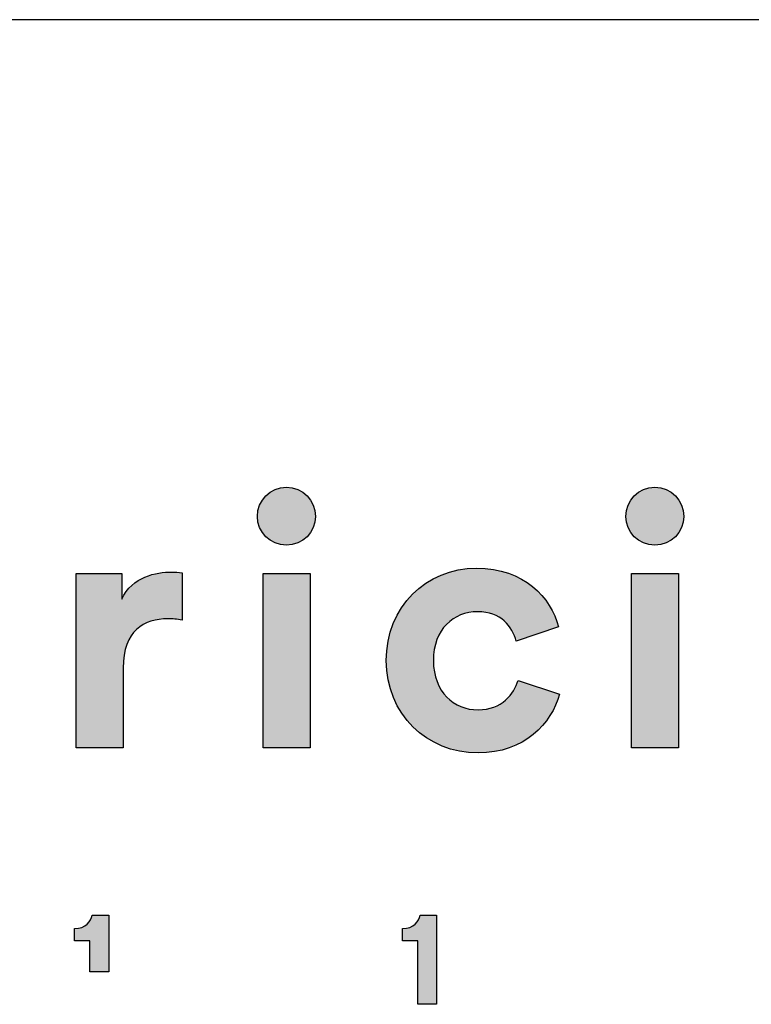
# Model space of a CAD drawing. Units: millimetres. Extents: x 0 to 2731, y 0 to 3862.
# Drawn here: x 2468 to 2582, y 219 to 373 of the extents above; entities that cross this region are included whole.
import ezdxf

# ---------------------------------------------------------------- set-up
doc = ezdxf.new("R2010")
doc.units = ezdxf.units.MM
doc.layers.add('4508 Delphi Ottoman Ø120', color=7, linetype='Continuous', true_color=0x000000)

msp = doc.modelspace()

# ---------------------------------------------------------------- hatches: boundary and pattern name
at = {"layer": '4508 Delphi Ottoman Ø120'}
for points in [[(2509.49, 299.78), (2509.61, 299.78), (2509.73, 299.77), (2509.85, 299.76), (2509.96, 299.75), (2510.08, 299.74), (2510.19, 299.72), (2510.3, 299.71), (2510.42, 299.68), (2510.53, 299.66), (2510.64, 299.63), (2510.75, 299.6), (2510.85, 299.57), (2510.96, 299.54), (2511.07, 299.5), (2511.17, 299.46), (2511.27, 299.42), (2511.37, 299.37), (2511.47, 299.33), (2511.57, 299.28), (2511.67, 299.23), (2511.76, 299.17), (2511.86, 299.12), (2511.95, 299.06), (2512.04, 299), (2512.13, 298.93), (2512.22, 298.87), (2512.31, 298.8), (2512.39, 298.73), (2512.47, 298.66), (2512.55, 298.59), (2512.63, 298.51), (2512.71, 298.44), (2512.79, 298.36), (2512.86, 298.28), (2512.93, 298.2), (2513, 298.11), (2513.07, 298.03), (2513.13, 297.94), (2513.2, 297.85), (2513.26, 297.76), (2513.32, 297.67), (2513.38, 297.57), (2513.43, 297.48), (2513.48, 297.38), (2513.53, 297.28), (2513.58, 297.18), (2513.63, 297.08), (2513.67, 296.98), (2513.71, 296.88), (2513.75, 296.77), (2513.79, 296.67), (2513.82, 296.56), (2513.85, 296.45), (2513.88, 296.34), (2513.91, 296.23), (2513.93, 296.12), (2513.95, 296.01), (2513.97, 295.89), (2513.99, 295.78), (2514, 295.66), (2514.01, 295.55), (2514.02, 295.43), (2514.02, 295.31), (2514.02, 295.19), (2514.02, 295.08), (2514.02, 294.97), (2514.01, 294.85), (2514, 294.74), (2513.99, 294.63), (2513.97, 294.52), (2513.95, 294.41), (2513.93, 294.3), (2513.91, 294.2), (2513.88, 294.09), (2513.85, 293.98), (2513.82, 293.88), (2513.79, 293.77), (2513.75, 293.67), (2513.71, 293.57), (2513.67, 293.47), (2513.63, 293.37), (2513.58, 293.27), (2513.53, 293.17), (2513.48, 293.08), (2513.43, 292.98), (2513.38, 292.89), (2513.32, 292.8), (2513.26, 292.71), (2513.2, 292.62), (2513.13, 292.53), (2513.07, 292.45), (2513, 292.36), (2512.93, 292.28), (2512.86, 292.2), (2512.79, 292.12), (2512.71, 292.05), (2512.63, 291.97), (2512.55, 291.9), (2512.47, 291.82), (2512.39, 291.75), (2512.31, 291.69), (2512.22, 291.62), (2512.13, 291.56), (2512.04, 291.49), (2511.95, 291.43), (2511.86, 291.38), (2511.76, 291.32), (2511.67, 291.27), (2511.57, 291.22), (2511.47, 291.17), (2511.37, 291.12), (2511.27, 291.08), (2511.17, 291.04), (2511.07, 291), (2510.96, 290.96), (2510.85, 290.92), (2510.75, 290.89), (2510.64, 290.86), (2510.53, 290.84), (2510.42, 290.81), (2510.3, 290.79), (2510.19, 290.77), (2510.08, 290.76), (2509.96, 290.74), (2509.85, 290.73), (2509.73, 290.73), (2509.61, 290.72), (2509.49, 290.72), (2509.38, 290.72), (2509.26, 290.73), (2509.15, 290.73), (2509.03, 290.74), (2508.92, 290.76), (2508.81, 290.77), (2508.69, 290.79), (2508.58, 290.81), (2508.47, 290.84), (2508.37, 290.86), (2508.26, 290.89), (2508.15, 290.92), (2508.05, 290.96), (2507.94, 291), (2507.84, 291.04), (2507.74, 291.08), (2507.64, 291.12), (2507.54, 291.17), (2507.44, 291.22), (2507.34, 291.27), (2507.24, 291.32), (2507.15, 291.38), (2507.06, 291.43), (2506.97, 291.49), (2506.88, 291.56), (2506.79, 291.62), (2506.7, 291.69), (2506.62, 291.75), (2506.53, 291.82), (2506.45, 291.9), (2506.37, 291.97), (2506.3, 292.05), (2506.22, 292.12), (2506.14, 292.2), (2506.07, 292.28), (2506, 292.36), (2505.93, 292.45), (2505.87, 292.53), (2505.8, 292.62), (2505.74, 292.71), (2505.68, 292.8), (2505.62, 292.89), (2505.57, 292.98), (2505.51, 293.08), (2505.46, 293.17), (2505.41, 293.27), (2505.37, 293.37), (2505.32, 293.47), (2505.28, 293.57), (2505.24, 293.67), (2505.2, 293.77), (2505.17, 293.88), (2505.14, 293.98), (2505.11, 294.09), (2505.08, 294.2), (2505.06, 294.3), (2505.03, 294.41), (2505.02, 294.52), (2505, 294.63), (2504.99, 294.74), (2504.98, 294.85), (2504.97, 294.97), (2504.96, 295.08), (2504.96, 295.19), (2504.96, 295.31), (2504.97, 295.43), (2504.98, 295.55), (2504.99, 295.66), (2505, 295.78), (2505.02, 295.89), (2505.03, 296.01), (2505.06, 296.12), (2505.08, 296.23), (2505.11, 296.34), (2505.14, 296.45), (2505.17, 296.56), (2505.2, 296.67), (2505.24, 296.77), (2505.28, 296.88), (2505.32, 296.98), (2505.37, 297.08), (2505.41, 297.18), (2505.46, 297.28), (2505.51, 297.38), (2505.57, 297.48), (2505.62, 297.57), (2505.68, 297.67), (2505.74, 297.76), (2505.8, 297.85), (2505.87, 297.94), (2505.93, 298.03), (2506, 298.11), (2506.07, 298.2), (2506.14, 298.28), (2506.22, 298.36), (2506.3, 298.44), (2506.37, 298.51), (2506.45, 298.59), (2506.53, 298.66), (2506.62, 298.73), (2506.7, 298.8), (2506.79, 298.87), (2506.88, 298.93), (2506.97, 299), (2507.06, 299.06), (2507.15, 299.12), (2507.24, 299.17), (2507.34, 299.23), (2507.44, 299.28), (2507.54, 299.33), (2507.64, 299.37), (2507.74, 299.42), (2507.84, 299.46), (2507.94, 299.5), (2508.05, 299.54), (2508.15, 299.57), (2508.26, 299.6), (2508.37, 299.63), (2508.47, 299.66), (2508.58, 299.68), (2508.69, 299.71), (2508.81, 299.72), (2508.92, 299.74), (2509.03, 299.75), (2509.15, 299.76), (2509.26, 299.77), (2509.38, 299.78)], [(2566.95, 299.78), (2567.06, 299.78), (2567.18, 299.77), (2567.3, 299.76), (2567.42, 299.75), (2567.53, 299.74), (2567.64, 299.72), (2567.76, 299.71), (2567.87, 299.68), (2567.98, 299.66), (2568.09, 299.63), (2568.2, 299.6), (2568.31, 299.57), (2568.41, 299.54), (2568.52, 299.5), (2568.62, 299.46), (2568.73, 299.42), (2568.83, 299.37), (2568.93, 299.33), (2569.02, 299.28), (2569.12, 299.23), (2569.22, 299.17), (2569.31, 299.12), (2569.4, 299.06), (2569.5, 299), (2569.58, 298.93), (2569.67, 298.87), (2569.76, 298.8), (2569.84, 298.73), (2569.93, 298.66), (2570.01, 298.59), (2570.09, 298.51), (2570.16, 298.44), (2570.24, 298.36), (2570.31, 298.28), (2570.38, 298.2), (2570.45, 298.11), (2570.52, 298.03), (2570.59, 297.94), (2570.65, 297.85), (2570.71, 297.76), (2570.77, 297.67), (2570.83, 297.57), (2570.88, 297.48), (2570.94, 297.38), (2570.99, 297.28), (2571.03, 297.18), (2571.08, 297.08), (2571.12, 296.98), (2571.17, 296.88), (2571.2, 296.77), (2571.24, 296.67), (2571.27, 296.56), (2571.31, 296.45), (2571.33, 296.34), (2571.36, 296.23), (2571.38, 296.12), (2571.4, 296.01), (2571.42, 295.89), (2571.44, 295.78), (2571.45, 295.66), (2571.46, 295.55), (2571.47, 295.43), (2571.47, 295.31), (2571.47, 295.19), (2571.47, 295.08), (2571.47, 294.97), (2571.46, 294.85), (2571.45, 294.74), (2571.44, 294.63), (2571.42, 294.52), (2571.4, 294.41), (2571.38, 294.3), (2571.36, 294.2), (2571.33, 294.09), (2571.31, 293.98), (2571.27, 293.88), (2571.24, 293.77), (2571.2, 293.67), (2571.17, 293.57), (2571.12, 293.47), (2571.08, 293.37), (2571.03, 293.27), (2570.99, 293.17), (2570.94, 293.08), (2570.88, 292.98), (2570.83, 292.89), (2570.77, 292.8), (2570.71, 292.71), (2570.65, 292.62), (2570.59, 292.53), (2570.52, 292.45), (2570.45, 292.36), (2570.38, 292.28), (2570.31, 292.2), (2570.24, 292.12), (2570.16, 292.05), (2570.09, 291.97), (2570.01, 291.9), (2569.93, 291.82), (2569.84, 291.75), (2569.76, 291.69), (2569.67, 291.62), (2569.58, 291.56), (2569.5, 291.49), (2569.4, 291.43), (2569.31, 291.38), (2569.22, 291.32), (2569.12, 291.27), (2569.02, 291.22), (2568.93, 291.17), (2568.83, 291.12), (2568.73, 291.08), (2568.62, 291.04), (2568.52, 291), (2568.41, 290.96), (2568.31, 290.92), (2568.2, 290.89), (2568.09, 290.86), (2567.98, 290.84), (2567.87, 290.81), (2567.76, 290.79), (2567.64, 290.77), (2567.53, 290.76), (2567.42, 290.74), (2567.3, 290.73), (2567.18, 290.73), (2567.06, 290.72), (2566.95, 290.72), (2566.83, 290.72), (2566.71, 290.73), (2566.6, 290.73), (2566.49, 290.74), (2566.37, 290.76), (2566.26, 290.77), (2566.15, 290.79), (2566.04, 290.81), (2565.93, 290.84), (2565.82, 290.86), (2565.71, 290.89), (2565.6, 290.92), (2565.5, 290.96), (2565.39, 291), (2565.29, 291.04), (2565.19, 291.08), (2565.09, 291.12), (2564.99, 291.17), (2564.89, 291.22), (2564.79, 291.27), (2564.7, 291.32), (2564.6, 291.38), (2564.51, 291.43), (2564.42, 291.49), (2564.33, 291.56), (2564.24, 291.62), (2564.16, 291.69), (2564.07, 291.75), (2563.99, 291.82), (2563.91, 291.9), (2563.83, 291.97), (2563.75, 292.05), (2563.67, 292.12), (2563.6, 292.2), (2563.53, 292.28), (2563.46, 292.36), (2563.39, 292.45), (2563.32, 292.53), (2563.26, 292.62), (2563.19, 292.71), (2563.13, 292.8), (2563.08, 292.89), (2563.02, 292.98), (2562.97, 293.08), (2562.92, 293.17), (2562.87, 293.27), (2562.82, 293.37), (2562.77, 293.47), (2562.73, 293.57), (2562.69, 293.67), (2562.66, 293.77), (2562.62, 293.88), (2562.59, 293.98), (2562.56, 294.09), (2562.53, 294.2), (2562.51, 294.3), (2562.49, 294.41), (2562.47, 294.52), (2562.45, 294.63), (2562.44, 294.74), (2562.43, 294.85), (2562.42, 294.97), (2562.42, 295.08), (2562.42, 295.19), (2562.42, 295.31), (2562.42, 295.43), (2562.43, 295.55), (2562.44, 295.66), (2562.45, 295.78), (2562.47, 295.89), (2562.49, 296.01), (2562.51, 296.12), (2562.53, 296.23), (2562.56, 296.34), (2562.59, 296.45), (2562.62, 296.56), (2562.66, 296.67), (2562.69, 296.77), (2562.73, 296.88), (2562.77, 296.98), (2562.82, 297.08), (2562.87, 297.18), (2562.92, 297.28), (2562.97, 297.38), (2563.02, 297.48), (2563.08, 297.57), (2563.13, 297.67), (2563.19, 297.76), (2563.26, 297.85), (2563.32, 297.94), (2563.39, 298.03), (2563.46, 298.11), (2563.53, 298.2), (2563.6, 298.28), (2563.67, 298.36), (2563.75, 298.44), (2563.83, 298.51), (2563.91, 298.59), (2563.99, 298.66), (2564.07, 298.73), (2564.16, 298.8), (2564.24, 298.87), (2564.33, 298.93), (2564.42, 299), (2564.51, 299.06), (2564.6, 299.12), (2564.7, 299.17), (2564.79, 299.23), (2564.89, 299.28), (2564.99, 299.33), (2565.09, 299.37), (2565.19, 299.42), (2565.29, 299.46), (2565.39, 299.5), (2565.5, 299.54), (2565.6, 299.57), (2565.71, 299.6), (2565.82, 299.63), (2565.93, 299.66), (2566.04, 299.68), (2566.15, 299.71), (2566.26, 299.72), (2566.37, 299.74), (2566.49, 299.75), (2566.6, 299.76), (2566.71, 299.77), (2566.83, 299.78)], [(2493.25, 279.01), (2492.94, 279.07), (2492.65, 279.11), (2492.36, 279.15), (2492.08, 279.18), (2491.81, 279.2), (2491.55, 279.22), (2491.29, 279.23), (2491.04, 279.23), (2490.69, 279.23), (2490.34, 279.21), (2490, 279.18), (2489.83, 279.16), (2489.66, 279.14), (2489.49, 279.12), (2489.33, 279.09), (2489.16, 279.06), (2489, 279.02), (2488.84, 278.99), (2488.67, 278.95), (2488.52, 278.9), (2488.36, 278.85), (2488.2, 278.8), (2488.05, 278.75), (2487.9, 278.69), (2487.75, 278.63), (2487.6, 278.56), (2487.45, 278.49), (2487.31, 278.42), (2487.17, 278.35), (2487.03, 278.26), (2486.89, 278.18), (2486.76, 278.09), (2486.63, 278), (2486.5, 277.9), (2486.37, 277.8), (2486.25, 277.7), (2486.12, 277.59), (2486, 277.47), (2485.89, 277.36), (2485.78, 277.23), (2485.67, 277.11), (2485.56, 276.98), (2485.45, 276.84), (2485.35, 276.7), (2485.25, 276.56), (2485.16, 276.41), (2485.07, 276.25), (2484.98, 276.09), (2484.9, 275.93), (2484.81, 275.76), (2484.74, 275.59), (2484.66, 275.41), (2484.59, 275.22), (2484.53, 275.03), (2484.46, 274.84), (2484.41, 274.64), (2484.35, 274.44), (2484.3, 274.23), (2484.25, 274.01), (2484.21, 273.79), (2484.17, 273.56), (2484.14, 273.33), (2484.11, 273.1), (2484.08, 272.85), (2484.06, 272.6), (2484.05, 272.35), (2484.03, 272.09), (2484.03, 271.82), (2484.03, 271.55), (2484.03, 259.12), (2476.68, 259.12), (2476.68, 286.3), (2483.8, 286.3), (2483.8, 282.27), (2483.88, 282.43), (2483.96, 282.6), (2484.05, 282.75), (2484.14, 282.91), (2484.23, 283.06), (2484.32, 283.2), (2484.42, 283.34), (2484.52, 283.48), (2484.62, 283.62), (2484.72, 283.75), (2484.83, 283.87), (2484.93, 283.99), (2485.04, 284.11), (2485.16, 284.23), (2485.27, 284.34), (2485.38, 284.45), (2485.5, 284.55), (2485.62, 284.65), (2485.74, 284.75), (2485.86, 284.85), (2485.99, 284.94), (2486.11, 285.02), (2486.24, 285.11), (2486.37, 285.19), (2486.5, 285.27), (2486.63, 285.35), (2486.76, 285.42), (2486.89, 285.49), (2487.02, 285.56), (2487.15, 285.62), (2487.29, 285.68), (2487.42, 285.74), (2487.69, 285.85), (2487.96, 285.95), (2488.24, 286.04), (2488.51, 286.12), (2488.78, 286.19), (2489.05, 286.26), (2489.32, 286.31), (2489.58, 286.36), (2489.85, 286.4), (2490.1, 286.44), (2490.36, 286.46), (2490.61, 286.49), (2490.85, 286.5), (2491.09, 286.51), (2491.32, 286.52), (2491.54, 286.52), (2491.76, 286.52), (2491.98, 286.51), (2492.41, 286.49), (2493.25, 286.41)], [(2505.85, 259.12), (2505.85, 286.3), (2513.19, 286.3), (2513.19, 259.12)], [(2532.42, 272.71), (2532.42, 272.48), (2532.43, 272.26), (2532.44, 272.04), (2532.45, 271.82), (2532.47, 271.6), (2532.5, 271.39), (2532.53, 271.18), (2532.56, 270.97), (2532.6, 270.77), (2532.64, 270.57), (2532.69, 270.37), (2532.74, 270.18), (2532.79, 269.99), (2532.85, 269.8), (2532.91, 269.62), (2532.98, 269.44), (2533.05, 269.26), (2533.12, 269.09), (2533.2, 268.92), (2533.28, 268.75), (2533.36, 268.59), (2533.45, 268.43), (2533.54, 268.28), (2533.63, 268.12), (2533.73, 267.97), (2533.83, 267.83), (2533.93, 267.69), (2534.04, 267.55), (2534.14, 267.41), (2534.26, 267.28), (2534.37, 267.15), (2534.49, 267.03), (2534.61, 266.91), (2534.73, 266.79), (2534.86, 266.68), (2534.99, 266.57), (2535.12, 266.46), (2535.25, 266.36), (2535.39, 266.26), (2535.53, 266.17), (2535.67, 266.08), (2535.81, 265.99), (2535.95, 265.91), (2536.1, 265.83), (2536.25, 265.75), (2536.4, 265.68), (2536.55, 265.61), (2536.71, 265.54), (2536.86, 265.48), (2537.02, 265.42), (2537.18, 265.37), (2537.34, 265.32), (2537.5, 265.28), (2537.67, 265.23), (2537.83, 265.2), (2538, 265.16), (2538.17, 265.13), (2538.34, 265.11), (2538.51, 265.08), (2538.68, 265.07), (2538.85, 265.05), (2539.03, 265.04), (2539.2, 265.04), (2539.38, 265.03), (2539.55, 265.04), (2539.72, 265.04), (2539.89, 265.05), (2540.06, 265.06), (2540.22, 265.08), (2540.39, 265.1), (2540.54, 265.12), (2540.7, 265.15), (2540.85, 265.17), (2541, 265.21), (2541.15, 265.24), (2541.3, 265.28), (2541.44, 265.32), (2541.58, 265.36), (2541.72, 265.41), (2541.85, 265.46), (2541.98, 265.51), (2542.11, 265.56), (2542.24, 265.62), (2542.37, 265.68), (2542.49, 265.74), (2542.61, 265.8), (2542.73, 265.86), (2542.84, 265.93), (2542.96, 266), (2543.07, 266.07), (2543.17, 266.15), (2543.28, 266.22), (2543.38, 266.3), (2543.48, 266.38), (2543.58, 266.46), (2543.68, 266.54), (2543.77, 266.62), (2543.86, 266.71), (2543.95, 266.8), (2544.04, 266.88), (2544.13, 266.97), (2544.21, 267.06), (2544.29, 267.15), (2544.37, 267.25), (2544.44, 267.34), (2544.52, 267.43), (2544.59, 267.53), (2544.66, 267.63), (2544.73, 267.72), (2544.79, 267.82), (2544.85, 267.92), (2544.92, 268.02), (2545.03, 268.22), (2545.14, 268.42), (2545.24, 268.62), (2545.33, 268.82), (2545.41, 269.02), (2545.49, 269.22), (2545.56, 269.42), (2545.62, 269.62), (2552.08, 267.47), (2552.02, 267.25), (2551.96, 267.04), (2551.89, 266.83), (2551.82, 266.62), (2551.74, 266.4), (2551.66, 266.19), (2551.57, 265.98), (2551.48, 265.77), (2551.39, 265.56), (2551.29, 265.35), (2551.19, 265.14), (2551.08, 264.94), (2550.97, 264.73), (2550.85, 264.53), (2550.73, 264.32), (2550.6, 264.12), (2550.47, 263.92), (2550.34, 263.72), (2550.2, 263.53), (2550.05, 263.33), (2549.91, 263.14), (2549.75, 262.95), (2549.6, 262.76), (2549.44, 262.57), (2549.27, 262.39), (2549.1, 262.21), (2548.93, 262.03), (2548.75, 261.86), (2548.56, 261.68), (2548.38, 261.51), (2548.18, 261.35), (2547.99, 261.18), (2547.79, 261.02), (2547.58, 260.87), (2547.37, 260.71), (2547.16, 260.56), (2546.94, 260.42), (2546.72, 260.28), (2546.49, 260.14), (2546.26, 260), (2546.02, 259.87), (2545.78, 259.75), (2545.54, 259.63), (2545.29, 259.51), (2545.03, 259.4), (2544.77, 259.29), (2544.51, 259.19), (2544.25, 259.09), (2543.97, 259), (2543.7, 258.91), (2543.42, 258.83), (2543.13, 258.76), (2542.84, 258.68), (2542.55, 258.62), (2542.25, 258.56), (2541.95, 258.51), (2541.65, 258.46), (2541.33, 258.42), (2541.02, 258.38), (2540.7, 258.35), (2540.38, 258.33), (2540.05, 258.31), (2539.72, 258.3), (2539.38, 258.3), (2539, 258.3), (2538.63, 258.31), (2538.26, 258.34), (2537.9, 258.37), (2537.53, 258.41), (2537.17, 258.45), (2536.82, 258.51), (2536.46, 258.57), (2536.11, 258.65), (2535.77, 258.73), (2535.42, 258.82), (2535.08, 258.91), (2534.75, 259.02), (2534.42, 259.13), (2534.09, 259.25), (2533.76, 259.38), (2533.44, 259.51), (2533.13, 259.65), (2532.82, 259.8), (2532.51, 259.96), (2532.21, 260.12), (2531.91, 260.3), (2531.62, 260.47), (2531.33, 260.66), (2531.05, 260.85), (2530.77, 261.05), (2530.5, 261.25), (2530.23, 261.47), (2529.97, 261.68), (2529.72, 261.91), (2529.47, 262.14), (2529.22, 262.38), (2528.98, 262.62), (2528.75, 262.87), (2528.52, 263.12), (2528.3, 263.39), (2528.09, 263.65), (2527.88, 263.93), (2527.68, 264.2), (2527.49, 264.49), (2527.3, 264.78), (2527.12, 265.07), (2526.94, 265.37), (2526.78, 265.67), (2526.62, 265.98), (2526.46, 266.3), (2526.32, 266.62), (2526.18, 266.94), (2526.05, 267.27), (2525.93, 267.6), (2525.81, 267.94), (2525.71, 268.29), (2525.61, 268.63), (2525.52, 268.98), (2525.43, 269.34), (2525.36, 269.7), (2525.29, 270.06), (2525.23, 270.43), (2525.18, 270.8), (2525.14, 271.18), (2525.11, 271.56), (2525.09, 271.94), (2525.08, 272.32), (2525.07, 272.71), (2525.08, 273.11), (2525.09, 273.49), (2525.11, 273.88), (2525.14, 274.26), (2525.18, 274.64), (2525.23, 275.01), (2525.29, 275.38), (2525.35, 275.74), (2525.43, 276.1), (2525.51, 276.46), (2525.6, 276.81), (2525.69, 277.16), (2525.8, 277.51), (2525.91, 277.84), (2526.03, 278.18), (2526.16, 278.51), (2526.3, 278.83), (2526.44, 279.15), (2526.59, 279.47), (2526.75, 279.78), (2526.91, 280.08), (2527.08, 280.38), (2527.26, 280.68), (2527.45, 280.96), (2527.64, 281.25), (2527.83, 281.53), (2528.04, 281.8), (2528.25, 282.06), (2528.47, 282.32), (2528.69, 282.58), (2528.92, 282.83), (2529.15, 283.07), (2529.39, 283.31), (2529.64, 283.54), (2529.89, 283.76), (2530.15, 283.98), (2530.41, 284.19), (2530.68, 284.39), (2530.95, 284.59), (2531.23, 284.78), (2531.51, 284.97), (2531.8, 285.14), (2532.09, 285.31), (2532.39, 285.48), (2532.69, 285.63), (2533, 285.78), (2533.31, 285.92), (2533.62, 286.06), (2533.94, 286.18), (2534.27, 286.3), (2534.59, 286.41), (2534.92, 286.52), (2535.26, 286.61), (2535.6, 286.7), (2535.94, 286.78), (2536.28, 286.85), (2536.63, 286.92), (2536.98, 286.97), (2537.34, 287.02), (2537.7, 287.06), (2538.06, 287.09), (2538.42, 287.11), (2538.79, 287.12), (2539.16, 287.13), (2539.5, 287.13), (2539.84, 287.12), (2540.18, 287.1), (2540.51, 287.08), (2540.83, 287.05), (2541.15, 287.01), (2541.47, 286.97), (2541.78, 286.92), (2542.09, 286.87), (2542.39, 286.81), (2542.69, 286.75), (2542.98, 286.68), (2543.27, 286.6), (2543.56, 286.52), (2543.84, 286.43), (2544.11, 286.34), (2544.38, 286.24), (2544.65, 286.14), (2544.91, 286.04), (2545.16, 285.93), (2545.41, 285.81), (2545.66, 285.69), (2545.9, 285.57), (2546.14, 285.44), (2546.37, 285.3), (2546.6, 285.17), (2546.83, 285.02), (2547.05, 284.88), (2547.26, 284.73), (2547.47, 284.58), (2547.68, 284.42), (2547.88, 284.26), (2548.07, 284.1), (2548.27, 283.93), (2548.45, 283.77), (2548.64, 283.59), (2548.81, 283.42), (2548.99, 283.24), (2549.16, 283.06), (2549.32, 282.88), (2549.48, 282.69), (2549.64, 282.5), (2549.79, 282.31), (2549.93, 282.12), (2550.08, 281.92), (2550.21, 281.73), (2550.35, 281.53), (2550.47, 281.33), (2550.6, 281.12), (2550.72, 280.92), (2550.83, 280.71), (2550.94, 280.51), (2551.05, 280.3), (2551.15, 280.09), (2551.25, 279.88), (2551.34, 279.67), (2551.43, 279.46), (2551.51, 279.25), (2551.59, 279.03), (2551.66, 278.82), (2551.73, 278.6), (2551.8, 278.39), (2551.86, 278.17), (2551.92, 277.96), (2545.34, 275.75), (2545.28, 275.96), (2545.21, 276.18), (2545.13, 276.39), (2545.04, 276.6), (2544.95, 276.81), (2544.85, 277.01), (2544.75, 277.22), (2544.64, 277.42), (2544.58, 277.52), (2544.52, 277.62), (2544.45, 277.72), (2544.39, 277.82), (2544.32, 277.91), (2544.25, 278.01), (2544.18, 278.1), (2544.11, 278.2), (2544.03, 278.29), (2543.96, 278.38), (2543.88, 278.47), (2543.8, 278.56), (2543.71, 278.64), (2543.63, 278.73), (2543.54, 278.81), (2543.45, 278.89), (2543.36, 278.97), (2543.27, 279.05), (2543.17, 279.13), (2543.07, 279.2), (2542.97, 279.27), (2542.87, 279.35), (2542.76, 279.41), (2542.65, 279.48), (2542.54, 279.55), (2542.43, 279.61), (2542.32, 279.67), (2542.2, 279.73), (2542.08, 279.78), (2541.96, 279.84), (2541.83, 279.89), (2541.71, 279.94), (2541.58, 279.98), (2541.45, 280.03), (2541.31, 280.07), (2541.17, 280.11), (2541.04, 280.14), (2540.89, 280.17), (2540.75, 280.2), (2540.6, 280.23), (2540.45, 280.25), (2540.3, 280.28), (2540.14, 280.29), (2539.98, 280.31), (2539.82, 280.32), (2539.66, 280.33), (2539.49, 280.33), (2539.32, 280.33), (2539.15, 280.33), (2538.97, 280.33), (2538.8, 280.32), (2538.63, 280.3), (2538.45, 280.29), (2538.28, 280.26), (2538.12, 280.24), (2537.95, 280.21), (2537.78, 280.18), (2537.62, 280.14), (2537.45, 280.1), (2537.29, 280.05), (2537.13, 280), (2536.97, 279.95), (2536.81, 279.9), (2536.66, 279.84), (2536.51, 279.77), (2536.35, 279.7), (2536.2, 279.63), (2536.06, 279.56), (2535.91, 279.48), (2535.77, 279.4), (2535.63, 279.31), (2535.49, 279.22), (2535.35, 279.13), (2535.22, 279.03), (2535.08, 278.93), (2534.95, 278.82), (2534.83, 278.71), (2534.7, 278.6), (2534.58, 278.49), (2534.46, 278.37), (2534.35, 278.24), (2534.23, 278.12), (2534.12, 277.99), (2534.01, 277.85), (2533.91, 277.72), (2533.81, 277.58), (2533.71, 277.43), (2533.61, 277.29), (2533.52, 277.13), (2533.43, 276.98), (2533.34, 276.82), (2533.26, 276.66), (2533.18, 276.49), (2533.11, 276.33), (2533.04, 276.15), (2532.97, 275.98), (2532.9, 275.8), (2532.84, 275.62), (2532.79, 275.43), (2532.73, 275.24), (2532.68, 275.05), (2532.64, 274.85), (2532.6, 274.65), (2532.56, 274.45), (2532.53, 274.25), (2532.5, 274.04), (2532.47, 273.82), (2532.45, 273.61), (2532.44, 273.39), (2532.43, 273.17), (2532.42, 272.94)], [(2563.3, 259.12), (2563.3, 286.3), (2570.65, 286.3), (2570.65, 259.12)], [(2478.84, 224.15), (2478.84, 229), (2476.44, 229), (2476.44, 230.89), (2476.52, 230.9), (2476.6, 230.9), (2476.68, 230.9), (2476.76, 230.91), (2476.84, 230.92), (2476.92, 230.93), (2476.99, 230.94), (2477.06, 230.95), (2477.14, 230.96), (2477.21, 230.98), (2477.28, 230.99), (2477.34, 231.01), (2477.41, 231.03), (2477.47, 231.05), (2477.54, 231.07), (2477.6, 231.1), (2477.66, 231.12), (2477.72, 231.15), (2477.78, 231.17), (2477.84, 231.2), (2477.89, 231.23), (2477.95, 231.26), (2478, 231.29), (2478.05, 231.32), (2478.1, 231.35), (2478.15, 231.39), (2478.2, 231.42), (2478.25, 231.46), (2478.29, 231.49), (2478.34, 231.53), (2478.38, 231.57), (2478.42, 231.61), (2478.46, 231.65), (2478.5, 231.69), (2478.54, 231.73), (2478.58, 231.77), (2478.62, 231.81), (2478.65, 231.85), (2478.69, 231.89), (2478.72, 231.93), (2478.75, 231.98), (2478.78, 232.02), (2478.81, 232.06), (2478.84, 232.11), (2478.87, 232.15), (2478.9, 232.2), (2478.92, 232.24), (2478.95, 232.29), (2478.97, 232.33), (2478.99, 232.37), (2479.01, 232.42), (2479.03, 232.46), (2479.05, 232.51), (2479.07, 232.55), (2479.09, 232.6), (2479.1, 232.64), (2479.12, 232.69), (2479.13, 232.73), (2479.15, 232.78), (2479.16, 232.82), (2479.17, 232.86), (2479.18, 232.91), (2479.19, 232.95), (2479.2, 232.99), (2481.78, 232.99), (2481.78, 224.15)], [(2529.98, 219.09), (2529.98, 229), (2527.58, 229), (2527.58, 230.89), (2527.66, 230.9), (2527.74, 230.9), (2527.82, 230.9), (2527.9, 230.91), (2527.98, 230.92), (2528.06, 230.93), (2528.13, 230.94), (2528.2, 230.95), (2528.28, 230.96), (2528.35, 230.98), (2528.42, 230.99), (2528.48, 231.01), (2528.55, 231.03), (2528.62, 231.05), (2528.68, 231.07), (2528.74, 231.1), (2528.8, 231.12), (2528.86, 231.15), (2528.92, 231.17), (2528.98, 231.2), (2529.03, 231.23), (2529.09, 231.26), (2529.14, 231.29), (2529.19, 231.32), (2529.24, 231.35), (2529.29, 231.39), (2529.34, 231.42), (2529.39, 231.46), (2529.43, 231.49), (2529.48, 231.53), (2529.52, 231.57), (2529.56, 231.61), (2529.61, 231.65), (2529.65, 231.69), (2529.68, 231.73), (2529.72, 231.77), (2529.76, 231.81), (2529.79, 231.85), (2529.83, 231.89), (2529.86, 231.93), (2529.89, 231.98), (2529.92, 232.02), (2529.95, 232.06), (2529.98, 232.11), (2530.01, 232.15), (2530.04, 232.2), (2530.06, 232.24), (2530.09, 232.29), (2530.11, 232.33), (2530.13, 232.37), (2530.15, 232.42), (2530.17, 232.46), (2530.19, 232.51), (2530.21, 232.55), (2530.23, 232.6), (2530.24, 232.64), (2530.26, 232.69), (2530.27, 232.73), (2530.29, 232.78), (2530.3, 232.82), (2530.31, 232.86), (2530.32, 232.91), (2530.33, 232.95), (2530.34, 232.99), (2532.92, 232.99), (2532.92, 219.09)]]:
    msp.add_hatch(color=256, dxfattribs=at).paths.add_polyline_path(points, flags=0)

# ---------------------------------------------------------------- linework, layer by layer
at = {"layer": '4508 Delphi Ottoman Ø120', "lineweight": 30}
msp.add_line((2661.13, 372.7), (2246.37, 372.7), dxfattribs=at)
at = {"layer": '4508 Delphi Ottoman Ø120'}
for p, q in [((2476.68, 259.12), (2476.68, 286.3)), ((2476.68, 286.3), (2483.8, 286.3)), ((2483.8, 286.3), (2483.8, 282.27)), ((2493.25, 286.41), (2493.25, 279.01)), ((2505.85, 259.12), (2505.85, 286.3)), ((2505.85, 286.3), (2513.19, 286.3)), ((2513.19, 286.3), (2513.19, 259.12)), ((2563.3, 259.12), (2563.3, 286.3)), ((2563.3, 286.3), (2570.65, 286.3)), ((2570.65, 286.3), (2570.65, 259.12)), ((2551.92, 277.96), (2545.34, 275.75)), ((2484.03, 271.55), (2484.03, 259.12)), ((2545.62, 269.62), (2552.08, 267.47)), ((2484.03, 259.12), (2476.68, 259.12)), ((2513.19, 259.12), (2505.85, 259.12)), ((2570.65, 259.12), (2563.3, 259.12)), ((2479.2, 232.99), (2481.78, 232.99)), ((2481.78, 232.99), (2481.78, 224.15)), ((2530.34, 232.99), (2532.92, 232.99)), ((2532.92, 232.99), (2532.92, 219.09)), ((2476.44, 229), (2476.44, 230.89)), ((2527.58, 229), (2527.58, 230.89)), ((2478.84, 229), (2476.44, 229)), ((2478.84, 224.15), (2478.84, 229)), ((2529.98, 229), (2527.58, 229)), ((2529.98, 219.09), (2529.98, 229)), ((2481.78, 224.15), (2478.84, 224.15)), ((2532.92, 219.09), (2529.98, 219.09))]:
    msp.add_line(p, q, dxfattribs=at)
for points in [[(2504.96, 295.19), (2504.96, 297.73), (2507.01, 299.78), (2509.49, 299.78)], [(2509.49, 299.78), (2512.03, 299.78), (2514.02, 297.73), (2514.02, 295.19)], [(2562.42, 295.19), (2562.42, 297.73), (2564.46, 299.78), (2566.95, 299.78)], [(2566.95, 299.78), (2569.49, 299.78), (2571.47, 297.73), (2571.47, 295.19)], [(2509.49, 290.72), (2507.01, 290.72), (2504.96, 292.76), (2504.96, 295.19)], [(2514.02, 295.19), (2514.02, 292.76), (2512.03, 290.72), (2509.49, 290.72)], [(2566.95, 290.72), (2564.46, 290.72), (2562.42, 292.76), (2562.42, 295.19)], [(2571.47, 295.19), (2571.47, 292.76), (2569.49, 290.72), (2566.95, 290.72)], [(2483.8, 282.27), (2485.46, 285.86), (2489.22, 286.52), (2491.54, 286.52)], [(2491.54, 286.52), (2492.14, 286.52), (2492.7, 286.47), (2493.25, 286.41)], [(2525.07, 272.71), (2525.07, 281.11), (2531.26, 287.13), (2539.16, 287.13)], [(2539.16, 287.13), (2546.56, 287.13), (2550.76, 282.54), (2551.92, 277.96)], [(2539.32, 280.33), (2535.57, 280.33), (2532.42, 277.63), (2532.42, 272.71)], [(2545.34, 275.75), (2544.68, 278.02), (2542.97, 280.33), (2539.32, 280.33)], [(2491.04, 279.23), (2487.28, 279.23), (2484.03, 277.41), (2484.03, 271.55)], [(2493.25, 279.01), (2492.42, 279.17), (2491.7, 279.23), (2491.04, 279.23)], [(2539.38, 258.3), (2531.37, 258.3), (2525.07, 264.37), (2525.07, 272.71)], [(2532.42, 272.71), (2532.42, 267.8), (2535.62, 265.03), (2539.38, 265.03)], [(2539.38, 265.03), (2543.13, 265.03), (2545.01, 267.52), (2545.62, 269.62)], [(2552.08, 267.47), (2550.87, 262.94), (2546.61, 258.3), (2539.38, 258.3)], [(2476.44, 230.89), (2478.23, 230.89), (2479.02, 232.1), (2479.2, 232.99)], [(2527.58, 230.89), (2529.37, 230.89), (2530.16, 232.1), (2530.34, 232.99)]]:
    msp.add_open_spline(points, degree=3, dxfattribs=at)

doc.saveas('drawing.dxf')
